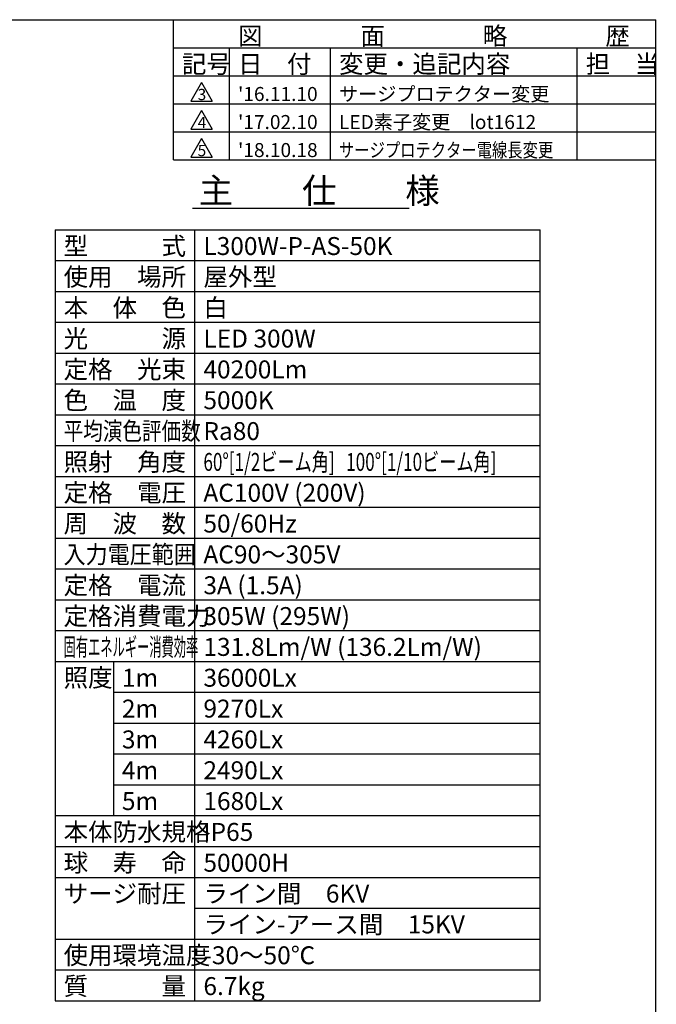
# Model space of a CAD drawing. Units: inches. Extents: x 1047 to 1459, y -2 to 284.
# Drawn here: x 1339 to 1452, y 102 to 278 of the extents above; entities that cross this region are included whole.
import ezdxf

# ---------------------------------------------------------------- set-up
doc = ezdxf.new("R2010")
doc.units = ezdxf.units.IN
doc.header["$LTSCALE"] = 0.2
doc.styles.add('高2', font='txt.shx', dxfattribs={"height": 2, "bigfont": 'bigfont.shx'})
doc.styles.add('高2.5', font='txt.shx', dxfattribs={"height": 2.5, "bigfont": 'bigfont.shx'})
doc.styles.add('高3.2', font='txt.shx', dxfattribs={"height": 3.2, "bigfont": 'bigfont.shx'})
doc.styles.add('高4.5', font='txt.shx', dxfattribs={"height": 4.5, "bigfont": 'bigfont.shx'})

msp = doc.modelspace()

# ---------------------------------------------------------------- linework, layer by layer
at = {"color": 3}
for p, q in [((1280.96, 277.96), (1452.3, 277.96)), ((1366.3, 252.96), (1366.3, 277.96)), ((1452.3, 3.96), (1452.3, 277.96)), ((1366.3, 272.96), (1452.3, 272.96)), ((1366.3, 267.96), (1452.3, 267.96)), ((1366.3, 252.96), (1452.3, 252.96)), ((1345.2, 240.49), (1345.2, 102.99)), ((1345.2, 240.49), (1431.68, 240.49)), ((1431.68, 102.99), (1431.68, 240.49)), ((1345.2, 102.99), (1431.68, 102.99))]:
    msp.add_line(p, q, dxfattribs=at)
at = {"color": 7}
for p, q in [((1376.3, 252.96), (1376.3, 272.96)), ((1394.3, 252.96), (1394.3, 272.96)), ((1438.3, 252.96), (1438.3, 272.96)), ((1366.3, 262.96), (1452.3, 262.96)), ((1366.3, 257.96), (1452.3, 257.96)), ((1370.13, 102.99), (1370.13, 240.49)), ((1345.2, 234.99), (1431.68, 234.99)), ((1345.2, 229.49), (1431.68, 229.49)), ((1345.2, 223.99), (1431.68, 223.99)), ((1345.2, 218.49), (1431.68, 218.49)), ((1345.2, 212.99), (1431.68, 212.99)), ((1345.2, 207.49), (1431.68, 207.49)), ((1345.2, 201.99), (1431.68, 201.99)), ((1345.2, 196.49), (1431.68, 196.49)), ((1345.2, 190.99), (1431.68, 190.99)), ((1345.2, 185.49), (1431.68, 185.49)), ((1345.2, 179.99), (1431.68, 179.99)), ((1345.2, 174.49), (1431.68, 174.49)), ((1345.2, 168.99), (1431.68, 168.99)), ((1345.2, 163.49), (1431.68, 163.49)), ((1355.6, 157.99), (1431.68, 157.99)), ((1355.6, 152.49), (1431.68, 152.49)), ((1355.6, 146.99), (1431.68, 146.99)), ((1355.6, 141.49), (1431.68, 141.49)), ((1345.2, 135.99), (1431.68, 135.99)), ((1345.2, 130.49), (1431.68, 130.49)), ((1345.2, 124.99), (1431.68, 124.99)), ((1370.13, 119.49), (1431.68, 119.49)), ((1345.2, 113.99), (1431.68, 113.99)), ((1345.2, 108.49), (1431.68, 108.49))]:
    msp.add_line(p, q, dxfattribs=at)
for p, q in [((1371.3, 266.76), (1369.4, 263.46)), ((1371.3, 266.76), (1373.2, 263.46)), ((1369.4, 263.46), (1373.2, 263.46)), ((1371.3, 261.76), (1369.4, 258.46)), ((1371.3, 261.76), (1373.2, 258.46)), ((1369.4, 258.46), (1373.2, 258.46)), ((1371.3, 256.76), (1369.4, 253.46)), ((1371.3, 256.76), (1373.2, 253.46)), ((1369.4, 253.46), (1373.2, 253.46)), ((1369.7, 244.36), (1408.29, 244.36)), ((1355.6, 163.49), (1355.6, 135.99))]:
    msp.add_line(p, q)

# ---------------------------------------------------------------- texts
at = {"color": 3}
for s, height, style, p in [('図\u3000\u3000\u3000\u3000面\u3000\u3000\u3000\u3000略\u3000\u3000\u3000\u3000歴', 3.2, '高3.2', (1377.8, 273.46)), ('記号', 3.2, '高3.2', (1367.8, 268.46)), ('日\u3000付', 3.2, '高3.2', (1377.8, 268.46)), ('変更・追記内容', 3.2, '高3.2', (1395.8, 268.46)), ('担\u3000当', 3.2, '高3.2', (1439.8, 268.46)), ('3', 2, '高2', (1370.61, 263.62)), ('4', 2, '高2', (1370.61, 258.62)), ('5', 2, '高2', (1370.61, 253.62)), ('主\u3000\u3000仕\u3000\u3000様', 4.5, '高4.5', (1370.8, 245.23)), ('型\u3000\u3000\u3000式', 3.2, '高3.2', (1346.7, 235.99)), ('L300W-P-AS-50K', 3.2, '高3.2', (1371.63, 235.99)), ('使用\u3000場所', 3.2, '高3.2', (1346.7, 230.49)), ('屋外型', 3.2, '高3.2', (1371.63, 230.49)), ('本\u3000体\u3000色', 3.2, '高3.2', (1346.7, 224.99)), ('白', 3.2, '高3.2', (1371.63, 224.99)), ('光\u3000\u3000\u3000源', 3.2, '高3.2', (1346.7, 219.49)), ('LED 300W', 3.2, '高3.2', (1371.63, 219.49)), ('定格\u3000光束', 3.2, '高3.2', (1346.7, 213.99)), ('40200Lm', 3.2, '高3.2', (1371.63, 213.99)), ('色\u3000温\u3000度', 3.2, '高3.2', (1346.7, 208.49)), ('5000K', 3.2, '高3.2', (1371.63, 208.49)), ('Ra80', 3.2, '高3.2', (1371.63, 202.99)), ('照射\u3000角度', 3.2, '高3.2', (1346.7, 197.49)), ('定格\u3000電圧', 3.2, '高3.2', (1346.7, 191.99)), ('AC100V (200V)', 3.2, '高3.2', (1371.63, 191.99)), ('周\u3000波\u3000数', 3.2, '高3.2', (1346.7, 186.49)), ('50/60Hz', 3.2, '高3.2', (1371.63, 186.49)), ('AC90～305V', 3.2, '高3.2', (1371.63, 180.99)), ('定格\u3000電流', 3.2, '高3.2', (1346.7, 175.49)), ('3A (1.5A)', 3.2, '高3.2', (1371.63, 175.49)), ('定格消費電力', 3.2, '高3.2', (1346.7, 169.99)), ('305W (295W)', 3.2, '高3.2', (1371.63, 169.99)), ('131.8Lm/W (136.2Lm/W)', 3.2, '高3.2', (1371.63, 164.49)), ('照度', 3.2, '高3.2', (1346.7, 158.99)), ('1m', 3.2, '高3.2', (1357.1, 158.99)), ('36000Lx', 3.2, '高3.2', (1371.63, 158.99)), ('2m', 3.2, '高3.2', (1357.1, 153.49)), ('9270Lx', 3.2, '高3.2', (1371.63, 153.49)), ('3m', 3.2, '高3.2', (1357.1, 147.99)), ('4260Lx', 3.2, '高3.2', (1371.63, 147.99)), ('4m', 3.2, '高3.2', (1357.1, 142.49)), ('2490Lx', 3.2, '高3.2', (1371.63, 142.49)), ('5m', 3.2, '高3.2', (1357.1, 136.99)), ('1680Lx', 3.2, '高3.2', (1371.63, 136.99)), ('本体防水規格', 3.2, '高3.2', (1346.7, 131.49)), ('IP65', 3.2, '高3.2', (1371.63, 131.49)), ('球\u3000寿\u3000命', 3.2, '高3.2', (1346.7, 125.99)), ('50000H', 3.2, '高3.2', (1371.63, 125.99)), ('サージ耐圧', 3.2, '高3.2', (1346.7, 120.49)), ('ライン間\u30006KV', 3.2, '高3.2', (1371.63, 120.49)), ('ライン-アース間\u300015KV', 3.2, '高3.2', (1371.63, 114.99)), ('使用環境温度', 3.2, '高3.2', (1346.7, 109.49)), ('-30～50℃', 3.2, '高3.2', (1371.63, 109.49)), ('質\u3000\u3000\u3000量', 3.2, '高3.2', (1346.7, 103.99)), ('6.7kg', 3.2, '高3.2', (1371.63, 103.99))]:
    msp.add_text(s, height=height, dxfattribs=dict(at, style=style)).set_placement(p)
at = {"color": 7, "linetype": 'Continuous', "style": '高2.5'}
for s, p in [("'16.11.10", (1377.8, 263.46)), ("'17.02.10", (1377.8, 258.46)), ("'18.10.18", (1377.8, 253.46))]:
    msp.add_text(s, height=2.5, dxfattribs=at).set_placement(p)
at = {"linetype": 'Continuous', "style": '高2.5'}
for s, p in [('サージプロテクター変更', (1395.8, 263.46)), ('LED素子変更\u3000lot1612', (1395.8, 258.46))]:
    msp.add_text(s, height=2.5, dxfattribs=at).set_placement(p)
at = {"linetype": 'Continuous', "style": '高2.5', "width": 0.8}
msp.add_text('サージプロテクター電線長変更', height=2.5, dxfattribs=at).set_placement((1395.8, 253.46))
at = {"color": 3, "style": '高3.2'}
for s, width, p in [('平均演色評価数', 0.8, (1346.7, 202.99)), ('60°[1/2ビーム角]   100°[1/10ビーム角]', 0.7, (1371.63, 197.49)), ('入力電圧範囲', 0.9, (1346.7, 180.99)), ('固有エネルギー消費効率', 0.5, (1346.7, 164.49))]:
    msp.add_text(s, height=3.2, dxfattribs=dict(at, width=width)).set_placement(p)

doc.saveas('drawing.dxf')
